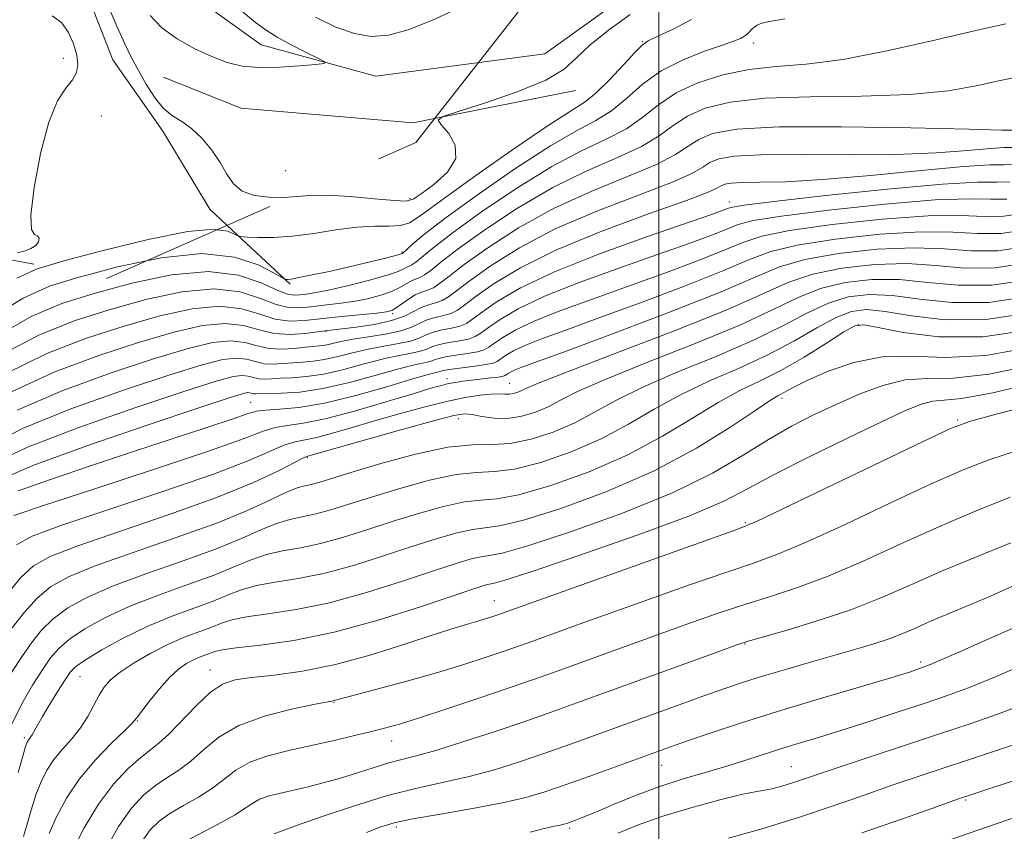
# Model space of a CAD drawing. Extents: x 2057300 to 2060200, y 324800 to 327700.
# Drawn here: x 2057890 to 2058059, y 327120 to 327260 of the extents above; entities that cross this region are included whole.
import ezdxf

# ---------------------------------------------------------------- set-up
doc = ezdxf.new("R2010")
doc.units = 0
doc.header["$MEASUREMENT"] = 0
for name, pattern in [('DGN Style 2', [51.195507, 30.717304, -20.478203]), ('DGN Style 3', [71.67371, 51.195507, -20.478203]), ('rvrstm', [117.1, 50, -3.9, 0.5, -3.9, 0.5, -3.9, 0.5, -3.9, 50])]:
    doc.linetypes.add(name, pattern=pattern)
for name, color, linetype, lineweight in [('32000', 7, 'Continuous', 0), ('DTM HARD BREAKLINE', 7, 'Continuous', 0), ('DTM OBSCURED BREAKLINE', 7, 'Continuous', 0), ('DTM OBSCURED SPOT', 7, 'Continuous', 0), ('DTM SPOT ELEVATION', 2, 'Continuous', 13), ('INDEX CONTOUR DASHED', 41, 'DGN Style 3', 13), ('INTERMEDIATE CONTOUR', 44, 'Continuous', 0), ('INTERMEDIATE CONTOUR DASHED', 44, 'DGN Style 3', 0), ('OBSCURED GROUND BOUNDARY', 84, 'DGN Style 2', 0), ('STREAM - RIVER SINGLE LINE', 142, 'rvrstm', 0)]:
    doc.layers.add(name, color=color, linetype=linetype, lineweight=lineweight)

msp = doc.modelspace()

# ---------------------------------------------------------------- linework, layer by layer
at = {"layer": '32000', "flags": 128}
msp.add_lwpolyline([(2058000, 325000), (2058000, 327500)], dxfattribs=at)
at = {"layer": 'DTM HARD BREAKLINE'}
for points in [[(2057687.303, 327196.73, 965.431), (2057708.49, 327212.71, 966.88), (2057741.87, 327242.13, 967.4), (2057765.84, 327258.83, 969.84), (2057788.57, 327264.48, 970.95), (2057819.41, 327266.58, 972), (2057840.96, 327269.32, 972.23), (2057858.46, 327276.18, 974.27), (2057873.06, 327284.79, 973.92), (2057888.18, 327283.52, 974.09), (2057897.99, 327273.56, 974.91), (2057905.99, 327253.14, 975.02), (2057914.62, 327240.86, 974.5), (2057922.67, 327227.42, 974.73), (2057925.66, 327224.637, 975.483)], [(2057914.69, 327250.17, 972.87), (2057928.03, 327244.83, 973.1), (2057957.68, 327242.29, 973.92), (2057961.387, 327243.034, 973.997)]]:
    msp.add_polyline3d(points, dxfattribs=at)
at = {"layer": 'DTM OBSCURED BREAKLINE'}
for points in [[(2057961.387, 327243.034, 973.997), (2057985.64, 327247.9, 974.5)], [(2057925.66, 327224.637, 975.483), (2057936.53, 327214.52, 978.22)]]:
    msp.add_polyline3d(points, dxfattribs=at)
at = {"layer": 'DTM OBSCURED SPOT'}
for p in [(2057997.14, 327256.29, 975.9), (2058016.26, 327256.06, 978.5), (2057957.17, 327229.26, 973.7), (2058012.11, 327228.68, 989.4), (2057955.78, 327220.06, 977.8), (2057954.19, 327209.44, 984.3), (2057942.72, 327206.41, 986.1), (2058034.36, 327207.57, 1008.2), (2057963.51, 327198.26, 997.4), (2057974.34, 327197.44, 999.1), (2058021.23, 327194.87, 1010.4), (2057929.71, 327194.21, 995.1), (2057965.47, 327191.35, 1002.6), (2058051.47, 327191.12, 1015.8), (2057939.46, 327184.63, 1002.2), (2058014.88, 327173.45, 1015.8), (2057971.67, 327160.05, 1015.2), (2058014.81, 327152.58, 1022.1), (2058045.09, 327149.5, 1025.6), (2057900.33, 327146.95, 1010.9), (2057922.71, 327148.11, 1015.3), (2057944.06, 327142.51, 1018.1), (2057910.2, 327139.32, 1014.1), (2057890.74, 327136.46, 1009.7), (2057954.02, 327135.89, 1020.7), (2058000.51, 327131.66, 1026.8), (2058022.82, 327131.44, 1029.1), (2058052.82, 327125.72, 1034.2), (2057954.83, 327121.05, 1026.4), (2057984.63, 327120.85, 1028.3)]:
    msp.add_point(p, dxfattribs=at)
at = {"layer": 'DTM SPOT ELEVATION'}
for p in [(2057897.49, 327253.41, 973.5), (2057904.01, 327243.47, 974.9), (2057935.73, 327234.08, 972.6)]:
    msp.add_point(p, dxfattribs=at)
at = {"layer": 'INDEX CONTOUR DASHED'}
for points in [[(2058059.764, 327259.367, 980), (2058054.803, 327258.271, 980), (2058047.75, 327256.609, 980), (2058039.558, 327254.751, 980), (2058031.714, 327253.229, 980), (2058025.349, 327252.406, 980), (2058020.179, 327251.985, 980), (2058015.567, 327251.5, 980), (2058011.033, 327250.578, 980), (2058006.731, 327249.204, 980), (2058002.974, 327247.453, 980), (2057999.939, 327245.422, 980), (2057997.253, 327243.299, 980), (2057994.407, 327241.291, 980), (2057990.956, 327239.485, 980), (2057986.711, 327237.486, 980), (2057981.549, 327234.774, 980), (2057975.533, 327231.06, 980), (2057969.487, 327226.956, 980), (2057964.421, 327223.302, 980), (2057961.088, 327220.748, 980), (2057958.144, 327218.313, 980), (2057957.477, 327217.855, 980), (2057956.996, 327217.621, 980), (2057956.588, 327217.44, 980), (2057956.087, 327217.165, 980), (2057955.109, 327216.729, 980), (2057953.219, 327216.085, 980), (2057950.189, 327215.227, 980), (2057946.622, 327214.315, 980), (2057943.328, 327213.546, 980), (2057940.936, 327213.071, 980), (2057939.328, 327212.824, 980), (2057938.204, 327212.694, 980), (2057937.247, 327212.628, 980), (2057936.072, 327212.816, 980), (2057934.277, 327213.505, 980), (2057931.508, 327214.785, 980), (2057927.603, 327216.093, 980), (2057922.451, 327216.713, 980), (2057916.1, 327216.133, 980), (2057909.247, 327214.688, 980), (2057902.757, 327212.922, 980), (2057897.186, 327211.174, 980), (2057891.903, 327208.955, 980), (2057885.976, 327205.575, 980)], [(2058060.419, 327232.148, 990), (2058058.237, 327232.115, 990), (2058054.869, 327232.102, 990), (2058048.836, 327231.771, 990), (2058039.392, 327230.906, 990), (2058028.731, 327229.771, 990), (2058019.784, 327228.749, 990), (2058014.72, 327228.125, 990), (2058012.672, 327227.806, 990), (2058012.013, 327227.602, 990), (2058011.222, 327227.299, 990), (2058009.211, 327226.588, 990), (2057998.07, 327222.744, 990), (2057989.794, 327219.76, 990), (2057982.007, 327216.669, 990), (2057976.162, 327213.885, 990), (2057972.184, 327211.556, 990), (2057969.614, 327209.762, 990), (2057967.993, 327208.541, 990), (2057966.856, 327207.772, 990), (2057965.737, 327207.291, 990), (2057964.293, 327206.947, 990), (2057962.678, 327206.638, 990), (2057961.17, 327206.274, 990), (2057959.944, 327205.794, 990), (2057958.752, 327205.252, 990), (2057957.245, 327204.732, 990), (2057955.168, 327204.287, 990), (2057952.661, 327203.856, 990), (2057949.959, 327203.35, 990), (2057947.279, 327202.718, 990), (2057944.742, 327202.067, 990), (2057942.45, 327201.543, 990), (2057940.465, 327201.247, 990), (2057938.695, 327201.104, 990), (2057937.005, 327200.996, 990), (2057935.298, 327200.845, 990), (2057933.612, 327200.747, 990), (2057932.019, 327200.839, 990), (2057930.544, 327201.192, 990), (2057929.027, 327201.605, 990), (2057927.258, 327201.81, 990), (2057924.934, 327201.554, 990), (2057921.368, 327200.645, 990), (2057915.778, 327198.908, 990), (2057907.802, 327196.264, 990), (2057898.77, 327193.038, 990), (2057890.434, 327189.655, 990), (2057884.109, 327186.419, 990)], [(2058063.591, 327218.18, 1000), (2058057.84, 327217.325, 1000), (2058052.654, 327217.303, 1000), (2058047.761, 327217.715, 1000), (2058042.678, 327218.06, 1000), (2058037.111, 327217.929, 1000), (2058031.508, 327217.309, 1000), (2058026.503, 327216.273, 1000), (2058022.366, 327214.85, 1000), (2058017.913, 327212.861, 1000), (2058011.597, 327210.078, 1000), (2058002.547, 327206.448, 1000), (2057992.596, 327202.628, 1000), (2057984.256, 327199.45, 1000), (2057979.385, 327197.531, 1000), (2057977.233, 327196.606, 1000), (2057976.394, 327196.196, 1000), (2057975.709, 327195.904, 1000), (2057974.974, 327195.683, 1000), (2057974.224, 327195.57, 1000), (2057973.457, 327195.58, 1000), (2057972.502, 327195.629, 1000), (2057971.153, 327195.607, 1000), (2057969.228, 327195.421, 1000), (2057966.662, 327195.01, 1000), (2057963.417, 327194.329, 1000), (2057959.524, 327193.359, 1000), (2057955.282, 327192.2, 1000), (2057951.055, 327190.987, 1000), (2057947.17, 327189.839, 1000), (2057943.804, 327188.862, 1000), (2057941.091, 327188.15, 1000), (2057937.393, 327187.395, 1000), (2057935.612, 327186.838, 1000), (2057929.397, 327184.168, 1000), (2057923.309, 327181.828, 1000), (2057914.613, 327178.813, 1000), (2057897.018, 327172.957, 1000), (2057892.084, 327171.154, 1000), (2057889.382, 327169.636, 1000)], [(2058064.857, 327203.771, 1010), (2058056.278, 327202.268, 1010), (2058049.252, 327201.918, 1010), (2058043.518, 327202.108, 1010), (2058038.442, 327202.016, 1010), (2058033.565, 327201.048, 1010), (2058029.154, 327199.521, 1010), (2058025.656, 327197.984, 1010), (2058023.374, 327196.869, 1010), (2058022.039, 327196.154, 1010), (2058021.236, 327195.699, 1010), (2058020.508, 327195.307, 1010), (2058019.219, 327194.529, 1010), (2058016.69, 327192.857, 1010), (2058012.401, 327189.966, 1010), (2058006.481, 327186.271, 1010), (2057999.217, 327182.369, 1010), (2057991.062, 327178.802, 1010), (2057983.123, 327175.885, 1010), (2057976.673, 327173.876, 1010), (2057972.576, 327172.901, 1010), (2057970.064, 327172.559, 1010), (2057967.961, 327172.313, 1010), (2057965.287, 327171.729, 1010), (2057961.852, 327170.747, 1010), (2057957.662, 327169.41, 1010), (2057952.793, 327167.801, 1010), (2057947.604, 327166.16, 1010), (2057942.523, 327164.773, 1010), (2057937.924, 327163.835, 1010), (2057933.953, 327163.197, 1010), (2057930.702, 327162.619, 1010), (2057928.152, 327161.905, 1010), (2057925.855, 327161.02, 1010), (2057923.254, 327159.973, 1010), (2057919.934, 327158.758, 1010), (2057916.046, 327157.321, 1010), (2057911.887, 327155.592, 1010), (2057907.772, 327153.574, 1010), (2057904.103, 327151.543, 1010), (2057901.304, 327149.847, 1010), (2057899.629, 327148.69, 1010), (2057898.647, 327147.714, 1010), (2057897.762, 327146.417, 1010), (2057896.527, 327144.466, 1010), (2057895.115, 327142.196, 1010), (2057893.856, 327140.106, 1010), (2057892.995, 327138.587, 1010), (2057892.123, 327136.946, 1010), (2057891.842, 327136.513, 1010), (2057891.402, 327135.966, 1010), (2057891.225, 327135.656, 1010), (2057890.958, 327134.894, 1010), (2057890.468, 327133.23, 1010), (2057889.685, 327130.445, 1010)], [(2058060.482, 327177.864, 1020), (2058054.647, 327175.528, 1020), (2058048.298, 327172.808, 1020), (2058041.685, 327169.816, 1020), (2058035.171, 327166.852, 1020), (2058029.146, 327164.26, 1020), (2058023.886, 327162.281, 1020), (2058019.206, 327160.742, 1020), (2058014.807, 327159.364, 1020), (2058010.411, 327157.913, 1020), (2058005.821, 327156.316, 1020), (2058000.86, 327154.542, 1020), (2057981.667, 327147.599, 1020), (2057978.241, 327146.38, 1020), (2057974.257, 327145.002, 1020), (2057969.155, 327143.277, 1020), (2057963.656, 327141.448, 1020), (2057958.804, 327139.87, 1020), (2057955.338, 327138.794, 1020), (2057952.773, 327138.071, 1020), (2057950.319, 327137.451, 1020), (2057947.35, 327136.734, 1020), (2057943.891, 327135.926, 1020), (2057940.133, 327135.085, 1020), (2057936.288, 327134.241, 1020), (2057932.654, 327133.316, 1020), (2057929.553, 327132.209, 1020), (2057927.175, 327130.851, 1020), (2057923.157, 327127.742, 1020), (2057920.742, 327126.206, 1020), (2057918.177, 327124.745, 1020), (2057915.825, 327123.371, 1020), (2057913.953, 327122.051, 1020), (2057912.432, 327120.554, 1020), (2057911.037, 327118.603, 1020)], [(2058064.383, 327142.793, 1030), (2058058.916, 327140.702, 1030), (2058053.588, 327138.841, 1030), (2058047.971, 327136.977, 1030), (2058031.242, 327131.449, 1030), (2058023.198, 327128.731, 1030), (2058021.188, 327128.095, 1030), (2058019.462, 327127.618, 1030), (2058018.243, 327127.392, 1030), (2058016.874, 327127.192, 1030), (2058014.48, 327126.712, 1030), (2058010.484, 327125.732, 1030), (2058005.525, 327124.378, 1030), (2058000.537, 327122.861, 1030), (2057996.309, 327121.376, 1030), (2057993.011, 327120.022, 1030)]]:
    msp.add_polyline3d(points, dxfattribs=at)
at = {"layer": 'INTERMEDIATE CONTOUR'}
for points in [[(2057936.939, 327229.59, 974), (2057935.332, 327229.473, 974), (2057932.865, 327229.482, 974), (2057930.383, 327229.795, 974), (2057928.265, 327230.54, 974), (2057926.763, 327231.798, 974), (2057925.627, 327233.486, 974), (2057924.473, 327235.476, 974), (2057923.012, 327237.612, 974), (2057921.318, 327239.656, 974), (2057919.558, 327241.341, 974), (2057917.866, 327242.52, 974), (2057916.248, 327243.527, 974), (2057914.682, 327244.812, 974), (2057913.156, 327246.697, 974), (2057911.708, 327248.976, 974), (2057910.392, 327251.314, 974), (2057909.218, 327253.507, 974), (2057908.04, 327255.889, 974), (2057906.661, 327258.93, 974), (2057903.151, 327267.146, 974)], [(2057895.555, 327260.745, 974), (2057897.128, 327259.59, 974), (2057898.361, 327257.881, 974), (2057899.241, 327255.883, 974), (2057899.772, 327253.95, 974), (2057899.95, 327252.349, 974), (2057899.729, 327250.998, 974), (2057899.056, 327249.724, 974), (2057897.916, 327248.276, 974), (2057896.476, 327246.066, 974), (2057894.945, 327242.423, 974), (2057893.53, 327237.053, 974), (2057892.444, 327231.183, 974), (2057891.896, 327226.415, 974), (2057892.002, 327223.912, 974), (2057892.5, 327223.076, 974), (2057893.029, 327222.865, 974), (2057893.285, 327222.451, 974), (2057893.19, 327221.818, 974), (2057892.715, 327221.164, 974), (2057891.887, 327220.648, 974), (2057890.924, 327220.283, 974), (2057889.594, 327219.906, 974)], [(2057928.163, 327261.603, 972), (2057930.573, 327259.602, 972), (2057932.375, 327258.233, 972), (2057934.264, 327257.048, 972), (2057936.708, 327255.725, 972), (2057939.301, 327254.41, 972), (2057941.416, 327253.37, 972), (2057942.507, 327252.791, 972), (2057942.378, 327252.527, 972), (2057940.917, 327252.348, 972), (2057938.155, 327252.095, 972), (2057934.676, 327251.864, 972), (2057931.205, 327251.817, 972), (2057928.28, 327252.09, 972), (2057925.694, 327252.717, 972), (2057923.051, 327253.712, 972), (2057920.093, 327255.073, 972), (2057917.086, 327256.747, 972), (2057914.435, 327258.669, 972), (2057912.442, 327260.769, 972)], [(2057940.897, 327260.5, 974), (2057944.37, 327258.8, 974), (2057947.577, 327257.673, 974), (2057950.485, 327257.178, 974), (2057953.435, 327257.376, 974), (2057956.864, 327258.325, 974), (2057961.005, 327259.988, 974), (2057965.282, 327261.937, 974)], [(2057923.972, 327223.896, 976), (2057923.371, 327223.973, 976), (2057918.909, 327223.596, 976), (2057912.086, 327222.238, 976), (2057904.34, 327220.339, 976), (2057897.548, 327218.528, 976), (2057894.337, 327217.572, 976)], [(2057911.801, 327218.552, 978), (2057906.819, 327217.5, 978), (2057901.731, 327216.145, 978)]]:
    msp.add_polyline3d(points, dxfattribs=at)
at = {"layer": 'INTERMEDIATE CONTOUR DASHED'}
for points in [[(2057995.07, 327260.932, 974), (2057991.316, 327258.268, 974), (2057988.096, 327255.68, 974), (2057985.848, 327253.49, 974), (2057983.72, 327251.566, 974), (2057980.537, 327249.661, 974), (2057975.581, 327247.629, 974), (2057969.965, 327245.705, 974), (2057965.261, 327244.219, 974), (2057962.679, 327243.364, 974), (2057961.986, 327242.771, 974), (2057962.588, 327241.928, 974), (2057963.848, 327240.453, 974), (2057964.953, 327238.452, 974), (2057965.049, 327236.158, 974), (2057963.588, 327233.811, 974), (2057961.263, 327231.685, 974), (2057959.068, 327230.062, 974), (2057957.678, 327229.147, 974), (2057956.46, 327228.829, 974), (2057954.462, 327228.924, 974), (2057951.049, 327229.242, 974), (2057946.875, 327229.606, 974), (2057942.918, 327229.836, 974), (2057939.903, 327229.81, 974), (2057936.939, 327229.59, 974)], [(2058021.67, 327260.197, 978), (2058019.028, 327259.726, 978), (2058017.744, 327259.477, 978), (2058016.923, 327259.146, 978), (2058016.329, 327258.731, 978), (2058015.892, 327258.304, 978), (2058015.541, 327257.92, 978), (2058015.186, 327257.567, 978), (2058014.736, 327257.221, 978), (2058014.056, 327256.842, 978), (2058012.857, 327256.339, 978), (2058010.803, 327255.611, 978), (2058007.718, 327254.56, 978), (2058004.046, 327253.124, 978), (2058000.386, 327251.244, 978), (2057997.202, 327248.94, 978), (2057994.418, 327246.521, 978), (2057991.823, 327244.376, 978), (2057989.139, 327242.703, 978), (2057985.843, 327240.945, 978), (2057981.344, 327238.357, 978), (2057975.373, 327234.484, 978), (2057968.942, 327230.035, 978), (2057963.382, 327226.01, 978), (2057959.707, 327223.189, 978), (2057957.65, 327221.467, 978), (2057955.853, 327219.822, 978), (2057955.759, 327219.784, 978), (2057955.33, 327219.658, 978), (2057954.233, 327219.365, 978), (2057952.242, 327218.855, 978), (2057949.548, 327218.187, 978), (2057946.447, 327217.451, 978), (2057943.25, 327216.732, 978), (2057940.322, 327216.107, 978), (2057938.044, 327215.65, 978), (2057936.68, 327215.409, 978), (2057936.036, 327215.328, 978), (2057935.797, 327215.325, 978), (2057935.625, 327215.373, 978), (2057935.076, 327215.666, 978), (2057933.68, 327216.458, 978), (2057931.027, 327217.833, 978), (2057926.947, 327219.197, 978), (2057921.329, 327219.785, 978), (2057914.285, 327219.076, 978), (2057911.801, 327218.552, 978)], [(2058005.644, 327260.095, 976), (2058002.451, 327258.461, 976), (2057999.8, 327257.205, 976), (2057998.185, 327256.429, 976), (2057997.119, 327255.695, 976), (2057995.864, 327254.431, 976), (2057993.892, 327252.277, 976), (2057991.512, 327249.721, 976), (2057989.237, 327247.462, 976), (2057987.322, 327245.921, 976), (2057981.139, 327241.939, 976), (2057975.227, 327237.92, 976), (2057968.505, 327233.219, 976), (2057962.707, 327229.073, 976), (2057959.094, 327226.436, 976), (2057957.058, 327225.111, 976), (2057955.521, 327224.615, 976), (2057953.584, 327224.502, 976), (2057951.074, 327224.489, 976), (2057947.995, 327224.333, 976), (2057944.406, 327223.872, 976), (2057940.595, 327223.269, 976), (2057936.902, 327222.771, 976), (2057933.638, 327222.559, 976), (2057930.992, 327222.562, 976), (2057929.13, 327222.646, 976), (2057928.105, 327222.718, 976), (2057927.539, 327222.852, 976), (2057926.946, 327223.163, 976), (2057925.796, 327223.665, 976), (2057923.972, 327223.896, 976)], [(2058061.047, 327250.075, 982), (2058058.489, 327249.513, 982), (2058054.901, 327248.706, 982), (2058049.852, 327247.83, 982), (2058043.156, 327247.167, 982), (2058034.886, 327246.898, 982), (2058026.135, 327246.801, 982), (2058018.252, 327246.552, 982), (2058012.276, 327245.891, 982), (2058008.002, 327244.834, 982), (2058004.918, 327243.459, 982), (2058002.485, 327241.845, 982), (2058000.063, 327240.069, 982), (2057996.991, 327238.205, 982), (2057992.774, 327236.267, 982), (2057987.581, 327234.026, 982), (2057981.754, 327231.192, 982), (2057975.692, 327227.636, 982), (2057970.029, 327223.877, 982), (2057965.46, 327220.595, 982), (2057962.469, 327218.307, 982), (2057960.719, 327216.902, 982), (2057959.663, 327216.108, 982), (2057958.834, 327215.668, 982), (2057958.079, 327215.38, 982), (2057957.323, 327215.059, 982), (2057955.418, 327213.933, 982), (2057953.994, 327213.257, 982), (2057952.108, 327212.61, 982), (2057949.859, 327212.03, 982), (2057947.382, 327211.546, 982), (2057944.823, 327211.174, 982), (2057942.338, 327210.884, 982), (2057940.085, 327210.642, 982), (2057938.141, 327210.453, 982), (2057936.26, 327210.5, 982), (2057934.115, 327211.014, 982), (2057931.401, 327212.078, 982), (2057927.899, 327213.198, 982), (2057923.412, 327213.732, 982), (2057917.867, 327213.217, 982), (2057911.672, 327211.88, 982), (2057905.361, 327210.119, 982), (2057899.309, 327208.191, 982), (2057893.276, 327205.772, 982), (2057886.867, 327202.391, 982)], [(2058061.293, 327241.025, 984), (2058059.065, 327241.059, 984), (2058053.396, 327241.191, 984), (2058043.406, 327241.434, 984), (2058031.44, 327241.638, 984), (2058020.645, 327241.611, 984), (2058013.432, 327241.207, 984), (2058009.262, 327240.464, 984), (2058006.862, 327239.464, 984), (2058005.031, 327238.268, 984), (2058002.875, 327236.84, 984), (2057999.578, 327235.12, 984), (2057994.591, 327233.049, 984), (2057988.45, 327230.566, 984), (2057981.959, 327227.609, 984), (2057975.852, 327224.213, 984), (2057970.573, 327220.799, 984), (2057966.498, 327217.885, 984), (2057963.85, 327215.865, 984), (2057962.253, 327214.62, 984), (2057961.181, 327213.904, 984), (2057960.19, 327213.481, 984), (2057959.161, 327213.14, 984), (2057958.058, 327212.677, 984), (2057956.874, 327211.959, 984), (2057955.727, 327211.138, 984), (2057954.766, 327210.429, 984), (2057954.028, 327209.993, 984), (2057953.094, 327209.747, 984), (2057951.435, 327209.544, 984), (2057945.349, 327208.945, 984), (2057939.035, 327208.277, 984), (2057936.447, 327208.185, 984), (2057933.954, 327208.524, 984), (2057931.294, 327209.372, 984), (2057928.194, 327210.301, 984), (2057924.374, 327210.752, 984), (2057919.634, 327210.302, 984), (2057914.096, 327209.071, 984), (2057907.965, 327207.316, 984), (2057901.432, 327205.209, 984), (2057894.65, 327202.588, 984), (2057887.759, 327199.207, 984)], [(2058061.449, 327238.077, 986), (2058059.434, 327238.049, 986), (2058057.109, 327237.908, 986), (2058053.231, 327237.566, 986), (2058047.769, 327237.155, 986), (2058040.798, 327236.86, 986), (2058032.613, 327236.801, 986), (2058024.381, 327236.85, 986), (2058017.484, 327236.822, 986), (2058012.942, 327236.568, 986), (2058010.317, 327236.099, 986), (2058008.806, 327235.47, 986), (2058007.576, 327234.691, 986), (2058005.686, 327233.61, 986), (2058002.163, 327232.035, 986), (2057989.319, 327227.107, 986), (2057982.164, 327224.027, 986), (2057976.011, 327220.789, 986), (2057971.116, 327217.72, 986), (2057967.537, 327215.177, 986), (2057963.788, 327212.337, 986), (2057962.7, 327211.7, 986), (2057961.557, 327211.302, 986), (2057960.324, 327210.965, 986), (2057959.063, 327210.517, 986), (2057957.772, 327209.84, 986), (2057956.19, 327209.032, 986), (2057953.995, 327208.246, 986), (2057951.039, 327207.603, 986), (2057947.879, 327207.126, 986), (2057942.528, 327206.479, 986), (2057941.218, 327206.298, 986), (2057939.15, 327206.03, 986), (2057936.539, 327205.861, 986), (2057933.792, 327206.034, 986), (2057931.187, 327206.666, 986), (2057928.489, 327207.405, 986), (2057925.335, 327207.771, 986), (2057921.401, 327207.386, 986), (2057916.52, 327206.263, 986), (2057910.569, 327204.513, 986), (2057903.556, 327202.227, 986), (2057896.023, 327199.405, 986), (2057888.651, 327196.023, 986)], [(2058060.933, 327235.113, 988), (2058059.442, 327235.088, 988), (2058057, 327235.058, 988), (2058052.46, 327234.781, 988), (2058045.171, 327234.106, 988), (2058036.472, 327233.252, 988), (2058028.2, 327232.529, 988), (2058021.82, 327232.166, 988), (2058017.321, 327232.062, 988), (2058014.323, 327232.032, 988), (2058012.453, 327231.928, 988), (2058011.372, 327231.735, 988), (2058010.749, 327231.476, 988), (2058010.122, 327231.114, 988), (2058008.497, 327230.381, 988), (2058004.748, 327228.949, 988), (2057998.226, 327226.614, 988), (2057990.188, 327223.647, 988), (2057982.369, 327220.444, 988), (2057976.171, 327217.366, 988), (2057971.661, 327214.642, 988), (2057968.575, 327212.47, 988), (2057966.612, 327210.983, 988), (2057965.321, 327210.055, 988), (2057964.218, 327209.495, 988), (2057962.925, 327209.124, 988), (2057961.501, 327208.801, 988), (2057960.117, 327208.395, 988), (2057958.855, 327207.817, 988), (2057957.451, 327207.141, 988), (2057955.552, 327206.481, 988), (2057952.952, 327205.927, 988), (2057950.036, 327205.463, 988), (2057947.337, 327205.047, 988), (2057945.264, 327204.649, 988), (2057942.588, 327204.038, 988), (2057941.592, 327203.89, 988), (2057939.135, 327203.655, 988), (2057937.273, 327203.446, 988), (2057935.115, 327203.31, 988), (2057932.923, 327203.438, 988), (2057930.87, 327203.93, 988), (2057928.76, 327204.504, 988), (2057926.297, 327204.791, 988), (2057923.167, 327204.47, 988), (2057918.944, 327203.454, 988), (2057913.174, 327201.71, 988), (2057905.679, 327199.245, 988), (2057897.397, 327196.221, 988), (2057889.543, 327192.839, 988)], [(2058059.902, 327229.183, 992), (2058057.12, 327229.153, 992), (2058053.448, 327229.224, 992), (2058047.604, 327229.028, 992), (2058038.936, 327228.312, 992), (2058029.288, 327227.279, 992), (2058021.128, 327226.253, 992), (2058016.24, 327225.466, 992), (2058013.65, 327224.79, 992), (2058011.688, 327224.007, 992), (2058008.948, 327222.928, 992), (2058005.031, 327221.481, 992), (2057999.797, 327219.621, 992), (2057993.31, 327217.352, 992), (2057986.455, 327214.876, 992), (2057980.322, 327212.443, 992), (2057975.761, 327210.27, 992), (2057972.658, 327208.454, 992), (2057970.653, 327207.054, 992), (2057969.374, 327206.1, 992), (2057968.391, 327205.49, 992), (2057967.256, 327205.086, 992), (2057965.661, 327204.769, 992), (2057963.855, 327204.474, 992), (2057962.224, 327204.152, 992), (2057961.032, 327203.771, 992), (2057960.054, 327203.364, 992), (2057958.938, 327202.983, 992), (2057957.384, 327202.646, 992), (2057955.285, 327202.247, 992), (2057952.582, 327201.653, 992), (2057949.293, 327200.787, 992), (2057945.738, 327199.835, 992), (2057942.311, 327199.047, 992), (2057939.339, 327198.603, 992), (2057936.868, 327198.419, 992), (2057934.876, 327198.336, 992), (2057933.323, 327198.244, 992), (2057932.109, 327198.183, 992), (2057931.113, 327198.239, 992), (2057930.217, 327198.454, 992), (2057929.295, 327198.705, 992), (2057928.22, 327198.83, 992), (2057926.701, 327198.639, 992), (2057923.792, 327197.837, 992), (2057918.382, 327196.105, 992), (2057909.925, 327193.282, 992), (2057900.144, 327189.854, 992), (2057891.326, 327186.471, 992), (2057885.158, 327183.57, 992)], [(2058062.994, 327226.755, 994), (2058059.386, 327226.219, 994), (2058056.004, 327226.19, 994), (2058052.026, 327226.347, 994), (2058046.373, 327226.286, 994), (2058038.48, 327225.716, 994), (2058029.842, 327224.786, 994), (2058022.472, 327223.758, 994), (2058017.761, 327222.807, 994), (2058014.626, 327221.775, 994), (2058011.364, 327220.413, 994), (2058006.673, 327218.558, 994), (2058000.851, 327216.374, 994), (2057994.597, 327214.106, 994), (2057988.55, 327211.959, 994), (2057983.116, 327209.992, 994), (2057978.637, 327208.217, 994), (2057975.361, 327206.656, 994), (2057973.132, 327205.351, 994), (2057971.691, 327204.346, 994), (2057970.756, 327203.659, 994), (2057969.925, 327203.207, 994), (2057968.774, 327202.882, 994), (2057967.029, 327202.592, 994), (2057965.032, 327202.311, 994), (2057963.277, 327202.031, 994), (2057962.121, 327201.748, 994), (2057961.355, 327201.475, 994), (2057960.631, 327201.233, 994), (2057957.909, 327200.641, 994), (2057955.205, 327199.956, 994), (2057951.308, 327198.856, 994), (2057946.734, 327197.602, 994), (2057942.173, 327196.551, 994), (2057938.212, 327195.96, 994), (2057935.041, 327195.732, 994), (2057930.606, 327195.62, 994), (2057930.208, 327195.64, 994), (2057929.89, 327195.716, 994), (2057929.563, 327195.805, 994), (2057929.181, 327195.849, 994), (2057928.469, 327195.723, 994), (2057926.216, 327195.029, 994), (2057920.986, 327193.302, 994), (2057912.049, 327190.3, 994), (2057901.517, 327186.671, 994), (2057892.217, 327183.287, 994), (2057886.233, 327180.75, 994)], [(2058063.193, 327223.897, 996), (2058058.871, 327223.254, 996), (2058054.887, 327223.228, 996), (2058050.605, 327223.47, 996), (2058045.141, 327223.544, 996), (2058038.023, 327223.121, 996), (2058030.397, 327222.294, 996), (2058023.815, 327221.263, 996), (2058019.281, 327220.15, 996), (2058015.602, 327218.759, 996), (2058011.04, 327216.818, 996), (2058004.399, 327214.188, 996), (2057996.672, 327211.267, 996), (2057989.397, 327208.591, 996), (2057983.791, 327206.569, 996), (2057979.776, 327205.107, 996), (2057976.952, 327203.99, 996), (2057974.96, 327203.042, 996), (2057973.606, 327202.249, 996), (2057972.137, 327201.217, 996), (2057971.46, 327200.925, 996), (2057970.293, 327200.678, 996), (2057968.397, 327200.415, 996), (2057964.331, 327199.909, 996), (2057963.211, 327199.725, 996), (2057962.658, 327199.588, 996), (2057962.325, 327199.484, 996), (2057961.816, 327199.364, 996), (2057960.533, 327199.033, 996), (2057957.828, 327198.259, 996), (2057953.339, 327196.924, 996), (2057947.856, 327195.372, 996), (2057942.457, 327194.056, 996), (2057938.026, 327193.313, 996), (2057934.673, 327193.002, 996), (2057932.316, 327192.859, 996), (2057930.731, 327192.644, 996), (2057929.123, 327192.178, 996), (2057926.559, 327191.302, 996), (2057922.323, 327189.901, 996), (2057909.749, 327185.786, 996), (2057902.311, 327183.314, 996), (2057895.256, 327180.92, 996), (2057889.674, 327178.949, 996)], [(2058063.392, 327221.039, 998), (2058058.355, 327220.29, 998), (2058053.771, 327220.265, 998), (2058049.183, 327220.592, 998), (2058043.91, 327220.802, 998), (2058037.567, 327220.526, 998), (2058030.953, 327219.801, 998), (2058025.159, 327218.768, 998), (2058020.801, 327217.492, 998), (2058016.579, 327215.744, 998), (2058010.715, 327213.224, 998), (2058002.124, 327209.817, 998), (2057992.493, 327206.161, 998), (2057984.197, 327203.077, 998), (2057976.436, 327200.223, 998), (2057975.266, 327199.764, 998), (2057974.56, 327199.428, 998), (2057974.079, 327199.147, 998), (2057973.54, 327198.778, 998), (2057973.171, 327198.661, 998), (2057972.409, 327198.537, 998), (2057971.092, 327198.375, 998), (2057967.741, 327197.992, 998), (2057966.257, 327197.805, 998), (2057964.968, 327197.613, 998), (2057963.797, 327197.396, 998), (2057962.572, 327197.107, 998), (2057960.746, 327196.592, 998), (2057957.678, 327195.667, 998), (2057953.019, 327194.25, 998), (2057947.607, 327192.668, 998), (2057942.573, 327191.35, 998), (2057938.785, 327190.598, 998), (2057936.063, 327190.208, 998), (2057933.964, 327189.849, 998), (2057931.885, 327189.197, 998), (2057928.578, 327187.954, 998), (2057922.63, 327185.826, 998), (2057913.344, 327182.714, 998), (2057902.864, 327179.292, 998), (2057894.045, 327176.43, 998), (2057888.946, 327174.67, 998)], [(2057894.337, 327217.572, 976), (2057892.977, 327217.167, 976), (2057889.459, 327215.56, 976)], [(2057901.731, 327216.145, 978), (2057900.152, 327215.725, 978), (2057895.063, 327214.155, 978), (2057890.529, 327212.138, 978), (2057885.085, 327208.759, 978)], [(2058063.79, 327215.322, 1002), (2058057.324, 327214.36, 1002), (2058051.538, 327214.34, 1002), (2058046.339, 327214.838, 1002), (2058041.447, 327215.317, 1002), (2058036.656, 327215.335, 1002), (2058032.064, 327214.816, 1002), (2058027.847, 327213.778, 1002), (2058023.985, 327212.229, 1002), (2058019.684, 327210.142, 1002), (2058013.954, 327207.481, 1002), (2058006.266, 327204.302, 1002), (2057997.937, 327201.018, 1002), (2057990.743, 327198.132, 1002), (2057985.988, 327196.018, 1002), (2057983.082, 327194.539, 1002), (2057980.959, 327193.43, 1002), (2057978.752, 327192.49, 1002), (2057976.383, 327191.779, 1002), (2057973.968, 327191.415, 1002), (2057971.633, 327191.466, 1002), (2057969.537, 327191.762, 1002), (2057967.844, 327192.071, 1002), (2057966.519, 327192.175, 1002), (2057964.72, 327191.887, 1002), (2057961.404, 327191.03, 1002), (2057955.993, 327189.541, 1002), (2057939.356, 327184.875, 1002), (2057938.724, 327184.584, 1002), (2057934.536, 327182.413, 1002), (2057930.215, 327180.382, 1002), (2057923.987, 327177.831, 1002), (2057915.881, 327174.913, 1002), (2057907.3, 327171.992, 1002), (2057899.992, 327169.484, 1002), (2057895.221, 327167.638, 1002), (2057892.327, 327166.017, 1002), (2057890.164, 327164.015, 1002), (2057887.832, 327161.214, 1002)], [(2058063.988, 327212.464, 1004), (2058056.809, 327211.396, 1004), (2058050.422, 327211.378, 1004), (2058044.918, 327211.961, 1004), (2058040.215, 327212.575, 1004), (2058036.199, 327212.74, 1004), (2058032.619, 327212.323, 1004), (2058029.191, 327211.283, 1004), (2058025.605, 327209.608, 1004), (2058021.455, 327207.422, 1004), (2058016.311, 327204.885, 1004), (2058009.985, 327202.157, 1004), (2058003.277, 327199.409, 1004), (2057997.229, 327196.813, 1004), (2057992.591, 327194.505, 1004), (2057988.931, 327192.472, 1004), (2057985.523, 327190.665, 1004), (2057981.821, 327189.071, 1004), (2057978.001, 327187.821, 1004), (2057974.417, 327187.086, 1004), (2057971.243, 327186.916, 1004), (2057967.913, 327186.889, 1004), (2057963.68, 327186.463, 1004), (2057958.124, 327185.272, 1004), (2057952.145, 327183.65, 1004), (2057946.97, 327182.107, 1004), (2057941.462, 327180.404, 1004), (2057940.167, 327180.048, 1004), (2057939.048, 327179.8, 1004), (2057937.725, 327179.432, 1004), (2057935.873, 327178.701, 1004), (2057933.165, 327177.419, 1004), (2057929.273, 327175.622, 1004), (2057923.87, 327173.402, 1004), (2057916.914, 327170.885, 1004), (2057909.489, 327168.325, 1004), (2057902.966, 327166.011, 1004), (2057898.359, 327164.122, 1004), (2057895.271, 327162.399, 1004), (2057892.949, 327160.472, 1004), (2057890.778, 327158.078, 1004), (2057888.684, 327155.36, 1004)], [(2058064.187, 327209.606, 1006), (2058056.293, 327208.431, 1006), (2058049.305, 327208.415, 1006), (2058043.496, 327209.083, 1006), (2058038.984, 327209.833, 1006), (2058035.743, 327210.145, 1006), (2058033.176, 327209.832, 1006), (2058030.534, 327208.788, 1006), (2058027.224, 327206.986, 1006), (2058023.227, 327204.702, 1006), (2058018.667, 327202.288, 1006), (2058013.705, 327200.011, 1006), (2058008.617, 327197.799, 1006), (2058003.716, 327195.494, 1006), (2057999.195, 327192.992, 1006), (2057994.781, 327190.405, 1006), (2057990.088, 327187.9, 1006), (2057984.901, 327185.649, 1006), (2057979.707, 327183.842, 1006), (2057975.169, 327182.682, 1006), (2057971.688, 327182.244, 1006), (2057968.63, 327182.112, 1006), (2057965.107, 327181.745, 1006), (2057960.512, 327180.757, 1006), (2057955.381, 327179.349, 1006), (2057950.534, 327177.875, 1006), (2057946.609, 327176.626, 1006), (2057943.509, 327175.656, 1006), (2057940.952, 327174.956, 1006), (2057936.468, 327174.02, 1006), (2057934.15, 327173.341, 1006), (2057931.494, 327172.248, 1006), (2057928.134, 327170.755, 1006), (2057923.665, 327168.926, 1006), (2057917.92, 327166.843, 1006), (2057911.675, 327164.657, 1006), (2057905.939, 327162.538, 1006), (2057901.497, 327160.606, 1006), (2057898.215, 327158.78, 1006), (2057895.734, 327156.931, 1006), (2057893.725, 327154.943, 1006), (2057891.974, 327152.761, 1006), (2057890.299, 327150.345, 1006), (2057888.57, 327147.667, 1006)], [(2058064.374, 327206.727, 1008), (2058055.777, 327205.467, 1008), (2058048.189, 327205.453, 1008), (2058042.074, 327206.206, 1008), (2058037.753, 327207.091, 1008), (2058035.287, 327207.55, 1008), (2058033.73, 327207.339, 1008), (2058031.878, 327206.293, 1008), (2058028.844, 327204.365, 1008), (2058024.998, 327201.982, 1008), (2058021.024, 327199.691, 1008), (2058017.424, 327197.866, 1008), (2058013.958, 327196.191, 1008), (2058010.203, 327194.175, 1008), (2058005.798, 327191.479, 1008), (2058000.631, 327188.338, 1008), (2057994.653, 327185.134, 1008), (2057987.982, 327182.225, 1008), (2057981.416, 327179.864, 1008), (2057975.921, 327178.279, 1008), (2057972.132, 327177.573, 1008), (2057969.347, 327177.335, 1008), (2057966.534, 327177.03, 1008), (2057962.899, 327176.241, 1008), (2057958.616, 327175.047, 1008), (2057954.098, 327173.643, 1008), (2057949.701, 327172.213, 1008), (2057945.556, 327170.908, 1008), (2057941.738, 327169.865, 1008), (2057938.298, 327169.157, 1008), (2057935.211, 327168.609, 1008), (2057932.426, 327167.98, 1008), (2057929.823, 327167.076, 1008), (2057926.995, 327165.887, 1008), (2057923.46, 327164.45, 1008), (2057918.927, 327162.801, 1008), (2057913.86, 327160.989, 1008), (2057908.914, 327159.065, 1008), (2057904.634, 327157.09, 1008), (2057901.159, 327155.162, 1008), (2057898.519, 327153.389, 1008), (2057896.671, 327151.807, 1008), (2057895.263, 327150.162, 1008), (2057893.87, 327148.126, 1008), (2057892.178, 327145.456, 1008), (2057890.328, 327142.241, 1008), (2057888.571, 327138.657, 1008)], [(2058065.373, 327200.807, 1012), (2058056.892, 327199.043, 1012), (2058050.671, 327198.37, 1012), (2058046.195, 327198.277, 1012), (2058042.429, 327198.037, 1012), (2058038.541, 327197.098, 1012), (2058034.507, 327195.59, 1012), (2058030.504, 327193.816, 1012), (2058026.651, 327192.004, 1012), (2058022.833, 327190.054, 1012), (2058018.873, 327187.794, 1012), (2058014.521, 327185.091, 1012), (2058009.226, 327181.997, 1012), (2058002.362, 327178.607, 1012), (2057993.721, 327175.084, 1012), (2057984.778, 327171.869, 1012), (2057977.426, 327169.472, 1012), (2057973.021, 327168.229, 1012), (2057970.781, 327167.781, 1012), (2057969.387, 327167.596, 1012), (2057967.674, 327167.213, 1012), (2057965.088, 327166.445, 1012), (2057961.226, 327165.178, 1012), (2057955.885, 327163.388, 1012), (2057949.651, 327161.412, 1012), (2057943.309, 327159.681, 1012), (2057937.549, 327158.514, 1012), (2057932.696, 327157.785, 1012), (2057928.977, 327157.258, 1012), (2057926.481, 327156.733, 1012), (2057924.716, 327156.153, 1012), (2057923.049, 327155.496, 1012), (2057920.967, 327154.732, 1012), (2057918.451, 327153.78, 1012), (2057915.597, 327152.549, 1012), (2057912.552, 327151.003, 1012), (2057909.64, 327149.32, 1012), (2057907.229, 327147.731, 1012), (2057905.573, 327146.393, 1012), (2057904.475, 327145.146, 1012), (2057903.621, 327143.751, 1012), (2057902.74, 327142.038, 1012), (2057901.707, 327140.114, 1012), (2057900.446, 327138.144, 1012), (2057898.925, 327136.263, 1012), (2057897.309, 327134.457, 1012), (2057895.816, 327132.674, 1012), (2057894.609, 327130.848, 1012), (2057893.627, 327128.86, 1012), (2057892.755, 327126.574, 1012), (2057891.914, 327123.96, 1012), (2057891.165, 327121.405, 1012), (2057890.607, 327119.404, 1012)], [(2058065.89, 327197.842, 1014), (2058057.507, 327195.818, 1014), (2058052.118, 327194.834, 1014), (2058049.1, 327194.544, 1014), (2058047.187, 327194.397, 1014), (2058045.227, 327193.894, 1014), (2058042.484, 327192.778, 1014), (2058038.329, 327190.848, 1014), (2058032.461, 327188.037, 1014), (2058025.899, 327184.817, 1014), (2058019.981, 327181.794, 1014), (2058015.52, 327179.375, 1014), (2058011.195, 327177.172, 1014), (2058005.151, 327174.595, 1014), (2057996.276, 327171.292, 1014), (2057986.421, 327167.844, 1014), (2057978.178, 327165.069, 1014), (2057973.465, 327163.557, 1014), (2057971.498, 327163.004, 1014), (2057970.814, 327162.88, 1014), (2057970.062, 327162.698, 1014), (2057968.324, 327162.144, 1014), (2057958.977, 327158.975, 1014), (2057951.698, 327156.664, 1014), (2057944.094, 327154.591, 1014), (2057937.175, 327153.193, 1014), (2057931.438, 327152.373, 1014), (2057927.254, 327151.897, 1014), (2057924.81, 327151.562, 1014), (2057923.577, 327151.284, 1014), (2057922.024, 327150.719, 1014), (2057921.032, 327150.344, 1014), (2057919.908, 327149.859, 1014), (2057918.675, 327149.206, 1014), (2057917.297, 327148.238, 1014), (2057915.722, 327146.784, 1014), (2057913.955, 327144.788, 1014), (2057912.246, 327142.649, 1014), (2057910.083, 327139.789, 1014), (2057909.329, 327138.936, 1014), (2057908.033, 327137.673, 1014), (2057905.788, 327135.519, 1014), (2057902.989, 327132.644, 1014), (2057900.23, 327129.382, 1014), (2057897.993, 327126.04, 1014), (2057896.295, 327122.826, 1014), (2057895.041, 327119.917, 1014)], [(2058066.241, 327194.289, 1016), (2058058.286, 327192.19, 1016), (2058053.505, 327190.862, 1016), (2058050.128, 327189.606, 1016), (2058045.511, 327187.443, 1016), (2058021.367, 327175.817, 1016), (2058016.798, 327173.667, 1016), (2058013.446, 327172.288, 1016), (2058008.613, 327170.548, 1016), (2057972.101, 327157.542, 1016), (2057971.225, 327157.248, 1016), (2057970.125, 327156.895, 1016), (2057968.821, 327156.502, 1016), (2057967.24, 327156.048, 1016), (2057964.957, 327155.364, 1016), (2057961.461, 327154.242, 1016), (2057956.451, 327152.58, 1016), (2057950.48, 327150.703, 1016), (2057944.318, 327149.036, 1016), (2057938.641, 327147.906, 1016), (2057933.753, 327147.223, 1016), (2057929.863, 327146.786, 1016), (2057927.055, 327146.374, 1016), (2057924.891, 327145.649, 1016), (2057922.805, 327144.249, 1016), (2057920.385, 327141.984, 1016), (2057915.625, 327137.031, 1016), (2057913.921, 327135.481, 1016), (2057910.8, 327133.052, 1016), (2057908.637, 327131.128, 1016), (2057906.116, 327128.458, 1016), (2057903.499, 327125.02, 1016), (2057901.037, 327120.916, 1016), (2057898.921, 327116.752, 1016)], [(2058061.935, 327185.968, 1018), (2058056.993, 327184.363, 1018), (2058052.387, 327182.567, 1018), (2058046.904, 327180.126, 1018), (2058039.784, 327176.793, 1018), (2058032.07, 327173.162, 1018), (2058025.257, 327170.04, 1018), (2058020.342, 327167.974, 1018), (2058016.325, 327166.516, 1018), (2058011.71, 327164.958, 1018), (2058005.457, 327162.79, 1018), (2057998.367, 327160.285, 1018), (2057986.448, 327156.022, 1018), (2057977.501, 327152.787, 1018), (2057975.503, 327152.076, 1018), (2057973.179, 327151.272, 1018), (2057970.111, 327150.242, 1018), (2057966.264, 327149.007, 1018), (2057961.698, 327147.631, 1018), (2057956.605, 327146.196, 1018), (2057951.691, 327144.868, 1018), (2057944.072, 327142.821, 1018), (2057943.696, 327142.746, 1018), (2057942.721, 327142.564, 1018), (2057940.521, 327142.14, 1018), (2057936.744, 327141.353, 1018), (2057932.131, 327140.161, 1018), (2057927.699, 327138.534, 1018), (2057924.232, 327136.508, 1018), (2057921.586, 327134.351, 1018), (2057919.392, 327132.386, 1018), (2057917.332, 327130.844, 1018), (2057915.316, 327129.546, 1018), (2057913.312, 327128.212, 1018), (2057911.284, 327126.566, 1018), (2057909.186, 327124.317, 1018), (2057906.973, 327121.174, 1018), (2057904.648, 327117.043, 1018)], [(2058060.606, 327170.017, 1022), (2058054.666, 327167.6, 1022), (2058048.676, 327165.089, 1022), (2058043.286, 327162.721, 1022), (2058038.235, 327160.527, 1022), (2058033.036, 327158.482, 1022), (2058027.43, 327156.589, 1022), (2058022.086, 327154.968, 1022), (2058015.364, 327153.036, 1022), (2058013.274, 327152.347, 1022), (2058010.021, 327151.179, 1022), (2057985.89, 327142.431, 1022), (2057981.443, 327140.839, 1022), (2057976.904, 327139.255, 1022), (2057971.661, 327137.476, 1022), (2057966.277, 327135.704, 1022), (2057961.604, 327134.246, 1022), (2057958.243, 327133.307, 1022), (2057955.776, 327132.69, 1022), (2057953.531, 327132.103, 1022), (2057950.975, 327131.319, 1022), (2057948.132, 327130.397, 1022), (2057945.162, 327129.471, 1022), (2057942.219, 327128.649, 1022), (2057939.414, 327127.945, 1022), (2057936.848, 327127.354, 1022), (2057934.611, 327126.856, 1022), (2057932.737, 327126.381, 1022), (2057931.246, 327125.852, 1022), (2057930.072, 327125.185, 1022), (2057928.799, 327124.296, 1022), (2057926.923, 327123.097, 1022), (2057924.152, 327121.568, 1022), (2057918.338, 327118.532, 1022)], [(2058062.547, 327163.25, 1024), (2058057.217, 327160.892, 1024), (2058052.875, 327159.025, 1024), (2058046.684, 327156.428, 1024), (2058044.286, 327155.375, 1024), (2058042.024, 327154.396, 1024), (2058039.668, 327153.474, 1024), (2058037.01, 327152.585, 1024), (2058033.935, 327151.667, 1024), (2058026.268, 327149.484, 1024), (2058022.017, 327148.254, 1024), (2058018.036, 327147.066, 1024), (2058014.598, 327145.984, 1024), (2058011.349, 327144.895, 1024), (2058007.775, 327143.641, 1024), (2058003.512, 327142.115, 1024), (2057984.786, 327135.342, 1024), (2057980.394, 327133.79, 1024), (2057976.028, 327132.3, 1024), (2057971.679, 327130.928, 1024), (2057967.352, 327129.742, 1024), (2057963.005, 327128.755, 1024), (2057958.409, 327127.751, 1024), (2057953.289, 327126.458, 1024), (2057947.575, 327124.724, 1024), (2057942.023, 327122.859, 1024), (2057937.593, 327121.292, 1024), (2057934.978, 327120.342, 1024), (2057933.792, 327119.898, 1024)], [(2058066.611, 327157.732, 1026), (2058058.379, 327154.138, 1026), (2058051.275, 327150.977, 1026), (2058046.578, 327148.968, 1026), (2058043.179, 327147.72, 1026), (2058039.37, 327146.562, 1026), (2058033.89, 327144.972, 1026), (2058027.255, 327143.033, 1026), (2058020.43, 327140.977, 1026), (2058014.247, 327139.018, 1026), (2058009.018, 327137.284, 1026), (2058004.928, 327135.884, 1026), (2058001.985, 327134.857, 1026), (2057999.489, 327133.965, 1026), (2057988.123, 327129.843, 1026), (2057983.884, 327128.325, 1026), (2057980.394, 327127.125, 1026), (2057977.081, 327126.152, 1026), (2057973.099, 327125.238, 1026), (2057967.937, 327124.263, 1026), (2057962.406, 327123.294, 1026), (2057957.649, 327122.446, 1026), (2057954.448, 327121.772, 1026), (2057952.132, 327121.075, 1026), (2057949.672, 327120.096, 1026)], [(2058064.402, 327149.708, 1028), (2058058.071, 327146.965, 1028), (2058053.323, 327145.021, 1028), (2058049.519, 327143.63, 1028), (2058045.66, 327142.339, 1028), (2058041.024, 327140.813, 1028), (2058036.023, 327139.18, 1028), (2058031.348, 327137.682, 1028), (2058027.512, 327136.494, 1028), (2058024.314, 327135.525, 1028), (2058021.369, 327134.618, 1028), (2058015.145, 327132.612, 1028), (2058011.695, 327131.546, 1028), (2058007.967, 327130.461, 1028), (2058004.035, 327129.299, 1028), (2057999.998, 327127.981, 1028), (2057995.991, 327126.48, 1028), (2057992.304, 327124.974, 1028), (2057989.261, 327123.688, 1028), (2057987.095, 327122.797, 1028), (2057985.671, 327122.242, 1028), (2057984.14, 327121.692, 1028), (2057983.614, 327121.538, 1028), (2057982.991, 327121.401, 1028), (2057982.053, 327121.216, 1028), (2057980.464, 327120.851, 1028), (2057977.869, 327120.153, 1028)], [(2058064.593, 327136.409, 1032), (2058058.321, 327134.271, 1032), (2058043.793, 327129.465, 1032), (2058040.545, 327128.363, 1032), (2058034.397, 327126.212, 1032), (2058030.003, 327124.701, 1032), (2058024.038, 327122.709, 1032), (2058017.561, 327120.664, 1032), (2058011.999, 327119.124, 1032)], [(2058063.056, 327129.702, 1034), (2058053.558, 327126.571, 1034), (2058051.608, 327125.91, 1034), (2058047.006, 327124.246, 1034), (2058042.273, 327122.57, 1034), (2058034.956, 327120.053, 1034)], [(2058064.614, 327123.882, 1036), (2058058.245, 327121.686, 1036), (2058048.635, 327118.32, 1036)]]:
    msp.add_polyline3d(points, dxfattribs=at)
at = {"layer": 'OBSCURED GROUND BOUNDARY'}
msp.add_polyline3d([(2057500, 327162.572, 958.805), (2057510.2, 327161.43, 959.05), (2057571.3, 327179.98, 961.82), (2057637.84, 327183.45, 961.05), (2057698.14, 327199.64, 965.7), (2057780.61, 327216.45, 968.15), (2057823.47, 327230.39, 970.63), (2057862.22, 327223.77, 971.98), (2057904.92, 327215.53, 978.49), (2057958.14, 327238.9, 973.76), (2057990.91, 327280.62, 974.36), (2058016.31, 327288.35, 974.1), (2058081.92, 327273.62, 978.1), (2058140.6, 327285.85, 983.27), (2058192.89, 327289.43, 984.88), (2058235.59, 327281.99, 991.62), (2058295.47, 327241.16, 1010.48), (2058353.17, 327227.28, 1013.72), (2058411.07, 327241.1, 1012.56), (2058499.88, 327257.87, 1014.74)], dxfattribs=at)
at = {"layer": 'STREAM - RIVER SINGLE LINE'}
msp.add_polyline3d([(2058002, 327269.74, 972.76), (2057980.37, 327254.19, 973), (2057951.25, 327250.33, 972.53), (2057931.52, 327255.71, 971.25), (2057911.26, 327270.4, 970.73)], dxfattribs=at)

doc.saveas('drawing.dxf')
